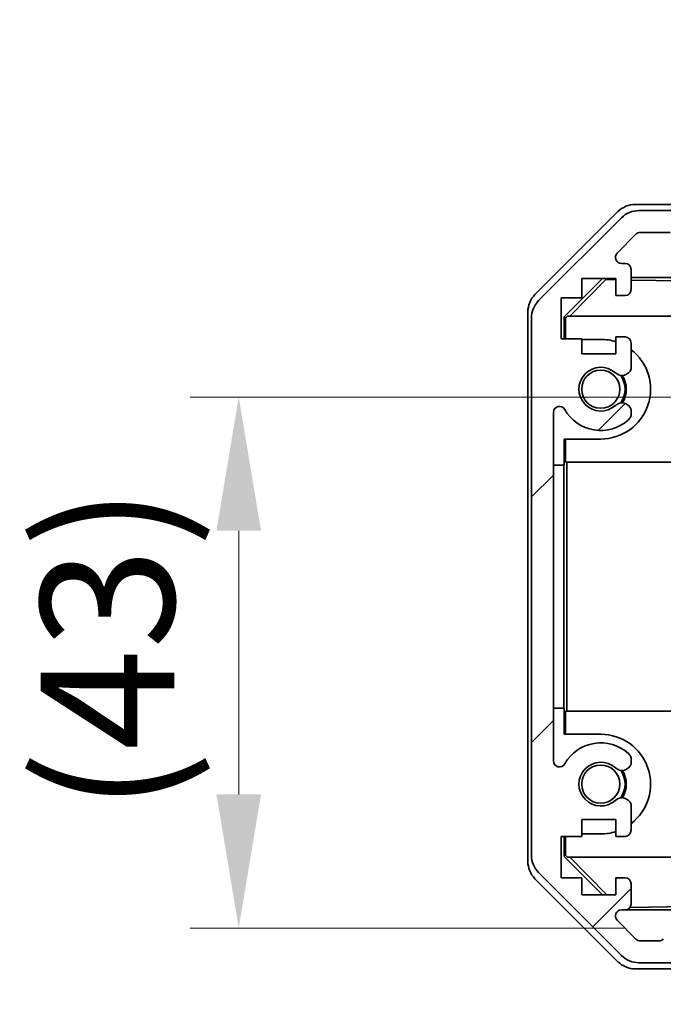
# Model space of a CAD drawing. Units: millimetres. Extents: x 0 to 6296, y -9 to 1265.
# Drawn here: x 1888 to 1941, y 121 to 202 of the extents above; entities that cross this region are included whole.
import ezdxf

# ---------------------------------------------------------------- set-up
doc = ezdxf.new("R2010")
doc.units = ezdxf.units.MM
doc.header["$LTSCALE"] = 4
doc.layers.get('Defpoints').update_dxf_attribs({"lineweight": 25})
for name, color, linetype, lineweight in [('Dimension (ISO)', 7, 'Continuous', 18), ('Dimension (ISO) @ 1', 7, 'Continuous', 18), ('Hatch (ISO)', 1, 'Continuous', 18), ('Visible (ISO)', 7, 'Continuous', 35)]:
    doc.layers.add(name, color=color, linetype=linetype, lineweight=lineweight)
doc.styles.add('Note Text (TK)', font='txt')
doc.dimstyles.new('Default - Method 1b (TK)', dxfattribs={"dimscale": 4, "dimtxt": 2.5, "dimasz": 2.5, "dimexe": 1, "dimexo": 1.5, "dimgap": 1, "dimtad": 1, "dimtoh": 1, "dimrnd": 1e-08, "dimdsep": 46, "dimtxsty": 'Note Text (TK)', "dimcen": 0.09, "dimdle": 5, "dimclrd": 100, "dimclre": 100, "dimclrt": 7, "dimadec": 1, "dimazin": 1, "dimtfac": 1, "dimtmove": 0, "dimatfit": 3, "dimfxl": 1, "dimtolj": 1, "dimlwd": -1, "dimlwe": -1, "dimarcsym": 0})

# ---------------------------------------------------------------- blocks, each defined once
blk = doc.blocks.new('*D67')
at = {"layer": 'Defpoints', "color": 0}
for p in [(1962.84, 171.213), (1905.909, 127.518), (1943.709, 127.518)]:
    blk.add_point(p, dxfattribs=at)
at = {"layer": 'Dimension (ISO)', "color": 100}
for p, q in [((1956.84, 171.213), (1901.909, 171.213)), ((1905.909, 160.213), (1905.909, 138.518)), ((1937.709, 127.518), (1901.909, 127.518))]:
    blk.add_line(p, q, dxfattribs=at)
for points in [[(1904.076, 160.213), (1907.743, 160.213), (1905.909, 171.213)], [(1904.076, 138.518), (1907.743, 138.518), (1905.909, 127.518)]]:
    blk.add_solid(points, dxfattribs=at)
at = {"layer": 'Dimension (ISO)', "color": 7, "insert": (1895.097, 137.084), "char_height": 11, "attachment_point": 4, "rotation": 90, "style": 'Note Text (TK)'}
blk.add_mtext('\\A1;(43)', dxfattribs=at)
blk = doc.blocks.new('*D70')
at = {"layer": 'Defpoints', "color": 0}
for p in [(1949.709, 127.518), (2259.709, 127.518), (2259.709, 42.018)]:
    blk.add_point(p, dxfattribs=at)
at = {"layer": 'Dimension (ISO)', "color": 100}
for p, q in [((1949.709, 121.518), (1949.709, 38.018)), ((2259.709, 121.518), (2259.709, 38.018)), ((1960.709, 42.018), (2248.709, 42.018))]:
    blk.add_line(p, q, dxfattribs=at)
for points in [[(1960.709, 43.851), (1960.709, 40.184), (1949.709, 42.018)], [(2248.709, 43.851), (2248.709, 40.184), (2259.709, 42.018)]]:
    blk.add_solid(points, dxfattribs=at)
at = {"layer": 'Dimension (ISO)', "color": 7, "insert": (1926.991, 53.58), "char_height": 11, "attachment_point": 4, "style": 'Note Text (TK)'}
blk.add_mtext('\\A1;ハメ込みパネル有効寸法 / Slide panel MAX dim. 310', dxfattribs=at)
blk = doc.blocks.new('*D72')
at = {"layer": 'Defpoints', "color": 0}
for p in [(2256.709, 209.41), (1952.709, 186.91), (2256.709, 184.068)]:
    blk.add_point(p, dxfattribs=at)
at = {"layer": 'Dimension (ISO)', "color": 100}
for p, q in [((1952.709, 192.91), (1952.709, 213.41)), ((2256.709, 190.068), (2256.709, 213.41)), ((1963.709, 209.41), (2245.709, 209.41))]:
    blk.add_line(p, q, dxfattribs=at)
for points in [[(1963.709, 211.244), (1963.709, 207.577), (1952.709, 209.41)], [(2245.709, 211.244), (2245.709, 207.577), (2256.709, 209.41)]]:
    blk.add_solid(points, dxfattribs=at)
at = {"layer": 'Dimension (ISO)', "color": 7, "insert": (1912.772, 220.973), "char_height": 11, "attachment_point": 4, "style": 'Note Text (TK)'}
blk.add_mtext('\\A1;開閉パネル有効寸法 / Open-closing panel MAX dim. 304', dxfattribs=at)

msp = doc.modelspace()

# ---------------------------------------------------------------- hatches: boundary and pattern name
at = {"layer": 'Hatch (ISO)'}
h = msp.add_hatch(dxfattribs=at)
h.set_pattern_fill('ANSI31', color=256, scale=114.3, style=0)
h.set_pattern_definition([(45, (1508.75, -36), (-10.1028, 10.1028), [])])
edge = h.paths.add_edge_path()
edge.add_ellipse((1932.0093, 133.496), major_axis=(-2, 0), ratio=1, start_angle=0, end_angle=45)
edge.add_line((1930.5951, 132.0818), (1937.4235, 125.2534))
edge.add_ellipse((1938.8377, 126.6676), major_axis=(-1.4142, -1.4142), ratio=1, start_angle=0, end_angle=45)
edge.add_line((1938.8377, 124.6676), (1947.2093, 124.6676))
edge.add_ellipse((1947.2093, 125.1676), major_axis=(0, -0.5), ratio=1, start_angle=0, end_angle=90)
edge.add_line((1947.7093, 125.1676), (1947.7093, 125.3676))
edge.add_ellipse((1947.2093, 125.3676), major_axis=(0.5, 0), ratio=1, start_angle=0, end_angle=90)
edge.add_line((1947.2093, 125.8676), (1943.7093, 125.8676))
edge.add_line((1943.7093, 125.8676), (1943.7093, 127.5176))
edge.add_line((1943.7093, 127.5176), (1943.7593, 127.5176))
edge.add_line((1943.7593, 127.5176), (1949.2093, 127.5176))
edge.add_ellipse((1949.2093, 128.0176), major_axis=(0, -0.5), ratio=1, start_angle=0, end_angle=90)
edge.add_line((1949.7093, 128.0176), (1949.7093, 128.2176))
edge.add_ellipse((1949.2093, 128.2176), major_axis=(0.5, 0), ratio=1, start_angle=0, end_angle=90)
edge.add_line((1949.2093, 128.7176), (1942.9338, 128.7176))
edge.add_ellipse((1942.9338, 128.2176), major_axis=(0, 0.5), ratio=1, start_angle=0, end_angle=48.366461)
edge.add_line((1942.5601, 128.5498), (1940.8585, 126.6354))
edge.add_ellipse((1940.4848, 126.9676), major_axis=(0.3737, -0.3322), ratio=1, start_angle=311.633539, end_angle=360, ccw=False)
edge.add_line((1940.4848, 126.4676), (1938.962, 126.4676))
edge.add_ellipse((1938.962, 126.9676), major_axis=(0, -0.5), ratio=1, start_angle=315, end_angle=360, ccw=False)
edge.add_line((1938.6085, 126.614), (1937.0585, 128.164))
edge.add_ellipse((1937.412, 128.5176), major_axis=(-0.3536, -0.3536), ratio=1, start_angle=225, end_angle=360, ccw=False)
edge.add_line((1937.412, 129.0176), (1937.7093, 129.0176))
edge.add_ellipse((1937.7093, 129.5176), major_axis=(0, -0.5), ratio=1, start_angle=0, end_angle=90)
edge.add_line((1938.2093, 129.5176), (1938.2093, 131.1676))
edge.add_ellipse((1937.7093, 131.1676), major_axis=(0.5, 0), ratio=1, start_angle=0, end_angle=90)
edge.add_line((1937.7093, 131.6676), (1936.9593, 131.6676))
edge.add_line((1936.9593, 131.6676), (1936.9593, 130.2676))
edge.add_line((1936.9593, 130.2676), (1934.1593, 130.2676))
edge.add_line((1934.1593, 130.2676), (1934.1593, 131.6676))
edge.add_line((1934.1593, 131.6676), (1932.4593, 131.6676))
edge.add_line((1932.4593, 131.6676), (1932.4593, 135.0676))
edge.add_line((1932.4593, 135.0676), (1934.1593, 135.0676))
edge.add_line((1934.1593, 135.0676), (1934.1593, 136.4676))
edge.add_line((1934.1593, 136.4676), (1936.9593, 136.4676))
edge.add_line((1936.9593, 136.4676), (1936.9593, 135.0676))
edge.add_line((1936.9593, 135.0676), (1937.7093, 135.0676))
edge.add_ellipse((1937.7093, 135.5676), major_axis=(0, -0.5), ratio=1, start_angle=0, end_angle=90)
edge.add_line((1938.2093, 135.5676), (1938.2093, 137.6949))
edge.add_ellipse((1937.4517, 137.4378), major_axis=(0.7576, 0.2571), ratio=1, start_angle=0, end_angle=113.335886)
edge.add_ellipse((1935.7093, 139.3676), major_axis=(1.2063, -1.336), ratio=1, start_angle=95.840426, end_angle=360, ccw=False)
edge.add_ellipse((1937.4517, 141.2973), major_axis=(-0.5361, -0.5938), ratio=1, start_angle=0, end_angle=113.335886)
edge.add_line((1938.2093, 141.0403), (1938.2094, 141.5544))
edge.add_ellipse((1937.4517, 141.2973), major_axis=(0.7577, 0.2571), ratio=1, start_angle=0, end_angle=29.176312)
edge.add_ellipse((1935.7093, 139.3676), major_axis=(2.2786, 2.5236), ratio=1, start_angle=0, end_angle=102.759257)
edge.add_ellipse((1932.3091, 141.2773), major_axis=(0.4357, -0.2447), ratio=1, start_angle=209.320529, end_angle=360, ccw=False)
edge.add_line((1931.8093, 141.2773), (1931.8093, 169.9578))
edge.add_ellipse((1932.3091, 169.9578), major_axis=(-0.4997, 0), ratio=1, start_angle=209.320529, end_angle=360, ccw=False)
edge.add_ellipse((1935.7093, 171.8676), major_axis=(-2.9645, -1.665), ratio=1, start_angle=0, end_angle=102.759257)
edge.add_ellipse((1937.4517, 169.9378), major_axis=(0.5362, -0.5939), ratio=1, start_angle=0, end_angle=29.176312)
edge.add_line((1938.2094, 169.6807), (1938.2093, 170.1949))
edge.add_ellipse((1937.4517, 169.9378), major_axis=(0.7576, 0.2571), ratio=1, start_angle=0, end_angle=113.335886)
edge.add_ellipse((1935.7093, 171.8676), major_axis=(1.2063, -1.336), ratio=1, start_angle=95.840426, end_angle=360, ccw=False)
edge.add_ellipse((1937.4517, 173.7973), major_axis=(-0.5361, -0.5938), ratio=1, start_angle=0, end_angle=113.335886)
edge.add_line((1938.2093, 173.5403), (1938.2093, 175.6676))
edge.add_ellipse((1937.7093, 175.6676), major_axis=(0.5, 0), ratio=1, start_angle=0, end_angle=90)
edge.add_line((1937.7093, 176.1676), (1936.9593, 176.1676))
edge.add_line((1936.9593, 176.1676), (1936.9593, 174.7676))
edge.add_line((1936.9593, 174.7676), (1934.1593, 174.7676))
edge.add_line((1934.1593, 174.7676), (1934.1593, 175.9991))
edge.add_line((1934.1593, 175.9991), (1932.4593, 175.9991))
edge.add_line((1932.4593, 175.9991), (1932.4593, 179.381))
edge.add_line((1932.4593, 179.381), (1934.1593, 179.381))
edge.add_line((1934.1593, 179.381), (1934.1593, 180.9676))
edge.add_line((1934.1593, 180.9676), (1936.9593, 180.9676))
edge.add_line((1936.9593, 180.9676), (1936.9593, 179.5676))
edge.add_line((1936.9593, 179.5676), (1937.7093, 179.5676))
edge.add_ellipse((1937.7093, 180.0676), major_axis=(0, -0.5), ratio=1, start_angle=0, end_angle=90)
edge.add_line((1938.2093, 180.0676), (1938.2093, 181.7176))
edge.add_ellipse((1937.7093, 181.7176), major_axis=(0.5, 0), ratio=1, start_angle=0, end_angle=90)
edge.add_line((1937.7093, 182.2176), (1937.412, 182.2176))
edge.add_ellipse((1937.412, 182.7176), major_axis=(0, -0.5), ratio=1, start_angle=225, end_angle=360, ccw=False)
edge.add_line((1937.0585, 183.0711), (1938.6085, 184.6211))
edge.add_ellipse((1938.962, 184.2676), major_axis=(-0.3536, 0.3536), ratio=1, start_angle=315, end_angle=360, ccw=False)
edge.add_line((1938.962, 184.7676), (1941.4093, 184.7676))
edge.add_ellipse((1941.4093, 184.2676), major_axis=(0, 0.5), ratio=1, start_angle=270, end_angle=360, ccw=False)
edge.add_line((1941.9093, 184.2676), (1941.9093, 182.5676))
edge.add_ellipse((1942.4093, 182.5676), major_axis=(-0.5, 0), ratio=1, start_angle=0, end_angle=90)
edge.add_line((1942.4093, 182.0676), (1952.2093, 182.0676))
edge.add_ellipse((1952.2093, 182.5676), major_axis=(0, -0.5), ratio=1, start_angle=0, end_angle=90)
edge.add_line((1952.7093, 182.5676), (1952.7093, 183.5676))
edge.add_ellipse((1952.2093, 183.5676), major_axis=(0.5, 0), ratio=1, start_angle=0, end_angle=90)
edge.add_line((1952.2093, 184.0676), (1944.2093, 184.0676))
edge.add_line((1944.2093, 184.0676), (1943.7093, 184.0676))
edge.add_line((1943.7093, 184.0676), (1943.7093, 186.0676))
edge.add_ellipse((1943.2093, 186.0676), major_axis=(0.5, 0), ratio=1, start_angle=0, end_angle=90)
edge.add_line((1943.2093, 186.5676), (1938.8377, 186.5676))
edge.add_ellipse((1938.8377, 184.5676), major_axis=(0, 2), ratio=1, start_angle=0, end_angle=45)
edge.add_line((1937.4235, 185.9818), (1930.5951, 179.1534))
edge.add_ellipse((1932.0093, 177.7392), major_axis=(-1.4142, 1.4142), ratio=1, start_angle=0, end_angle=45)
edge.add_line((1930.0093, 177.7392), (1930.0093, 133.496))

# ---------------------------------------------------------------- linework, layer by layer
at = {"layer": 'Visible (ISO)'}
for p, q in [((1930.295, 179.652), (1937.1249, 186.4819)), ((1943.7093, 187.0676), (1938.5389, 187.0676)), ((1943.2093, 186.5676), (1938.8377, 186.5676)), ((1937.4235, 185.9818), (1930.5951, 179.1534)), ((1938.962, 184.7676), (1941.4093, 184.7676)), ((1937.0585, 183.0711), (1938.6085, 184.6211)), ((1937.7093, 182.2176), (1937.412, 182.2176)), ((1938.2093, 180.0676), (1938.2093, 181.7176)), ((1932.7098, 177.8229), (1935.8545, 180.9676)), ((1933.1673, 177.8676), (1936.138, 180.8823)), ((1934.1593, 179.381), (1934.1593, 180.9676)), ((1934.1593, 180.9676), (1936.9593, 180.9676)), ((1936.0526, 180.9676), (1936.138, 180.8823)), ((1936.138, 180.8823), (1936.9593, 180.8679)), ((1936.9593, 180.9676), (1936.9593, 179.5676)), ((1938.2093, 181.0667), (1945.2093, 181.0667)), ((1938.2093, 180.8461), (1942.2955, 180.7748)), ((1932.4593, 175.9991), (1932.4593, 179.381)), ((1932.4593, 179.381), (1934.1593, 179.381)), ((1936.9593, 179.5676), (1937.7093, 179.5676)), ((1929.7093, 132.9972), (1929.7093, 178.238)), ((1930.0093, 177.7392), (1930.0093, 133.496)), ((1932.7098, 175.9991), (1932.7098, 177.8229)), ((1932.8145, 177.7182), (1932.7098, 177.8229)), ((1932.9639, 177.8676), (1932.8145, 177.7182)), ((1932.8145, 177.7182), (1932.8145, 175.9991)), ((1932.9639, 177.8676), (1945.2093, 177.8676)), ((1934.1593, 175.9991), (1932.4593, 175.9991)), ((1934.1593, 174.7676), (1934.1593, 175.9991)), ((1934.1593, 175.9676), (1935.7093, 175.9676)), ((1937.7093, 176.1676), (1936.9593, 176.1676)), ((1936.9593, 176.1676), (1936.9593, 174.7676)), ((1938.2093, 173.5403), (1938.2093, 175.6676)), ((1936.9593, 174.7676), (1934.1593, 174.7676)), ((1938.2094, 169.6807), (1938.2093, 170.1949)), ((1931.8093, 141.2773), (1931.8093, 169.9578)), ((1932.7098, 165.6176), (1932.7098, 167.7676)), ((1935.7093, 167.7676), (1932.7098, 167.7676)), ((1932.8145, 167.7676), (1932.8145, 165.8676)), ((1932.6749, 165.6176), (1931.8093, 165.6176)), ((1932.6749, 165.6176), (1932.7098, 165.6176)), ((1932.6749, 145.6176), (1932.6749, 165.6176)), ((1946.7093, 165.8676), (1932.8145, 165.8676)), ((1932.9187, 145.3676), (1932.9187, 165.8676)), ((1932.6749, 145.6176), (1931.8093, 145.6176)), ((1932.7098, 145.6176), (1932.6749, 145.6176)), ((1932.7098, 143.4676), (1932.7098, 145.6176)), ((1932.8145, 145.3676), (1932.8145, 143.4676)), ((1946.7093, 145.3676), (1932.8145, 145.3676)), ((1932.7098, 143.4676), (1935.7093, 143.4676)), ((1938.2093, 141.0403), (1938.2094, 141.5544)), ((1938.2093, 135.5676), (1938.2093, 137.6949)), ((1934.1593, 135.0676), (1934.1593, 136.4676)), ((1934.1593, 136.4676), (1936.9593, 136.4676)), ((1936.9593, 136.4676), (1936.9593, 135.0676)), ((1932.4593, 131.6676), (1932.4593, 135.0676)), ((1932.4593, 135.0676), (1934.1593, 135.0676)), ((1932.7098, 133.4123), (1932.7098, 135.0676)), ((1932.8145, 135.0676), (1932.8145, 133.517)), ((1935.7093, 135.2676), (1934.1593, 135.2676)), ((1936.9593, 135.0676), (1937.7093, 135.0676)), ((1932.7098, 133.4123), (1932.8145, 133.517)), ((1935.8545, 130.2676), (1932.7098, 133.4123)), ((1932.8145, 133.517), (1932.9639, 133.3676)), ((1932.9639, 133.3676), (1946.7093, 133.3676)), ((1933.1673, 133.3676), (1936.222, 130.2676)), ((1930.5951, 132.0818), (1937.4235, 125.2534)), ((1937.1249, 124.7532), (1930.295, 131.5831)), ((1934.1593, 131.6676), (1932.4593, 131.6676)), ((1934.1593, 130.2676), (1934.1593, 131.6676)), ((1937.7093, 131.6676), (1936.9593, 131.6676)), ((1936.9593, 131.6676), (1936.9593, 130.2676)), ((1938.2093, 129.5176), (1938.2093, 131.1676)), ((1936.9593, 130.2676), (1934.1593, 130.2676)), ((1937.412, 129.0176), (1937.7093, 129.0176)), ((1949.7093, 129.0183), (1937.7365, 129.0183)), ((1942.7719, 129.2901), (1938.1024, 129.2086)), ((1938.6085, 126.614), (1937.0585, 128.164)), ((1940.4848, 126.4676), (1938.962, 126.4676)), ((1947.7093, 124.1676), (1938.5389, 124.1676)), ((1938.8377, 124.6676), (1947.2093, 124.6676))]:
    msp.add_line(p, q, dxfattribs=at)
for centre in [(1935.7093, 171.8676), (1935.7093, 139.3676)]:
    msp.add_circle(centre, 1.5706, dxfattribs=at)
for centre, radius, start, end in [((1938.8377, 184.5676), 2, 90, 135), ((1938.962, 184.2676), 0.5, 90, 135), ((1937.412, 182.7176), 0.5, 135, 270), ((1937.7093, 181.7176), 0.5, 0, 90), ((1937.7093, 180.0676), 0.5, 270, 0), ((1932.0093, 177.7392), 2, 135, 180), ((1935.7093, 171.8676), 4.1, 72.249173, 90), ((1937.7093, 175.6676), 0.5, 0, 90), ((1935.7093, 171.8676), 4.1, 270, 52.428131), ((1935.7093, 171.8676), 1.8, 47.920213, 312.079787), ((1937.4517, 173.7973), 0.8, 227.920213, 341.256099), ((1935.7093, 171.8676), 2, 325.405155, 34.594845), ((1935.7093, 171.8676), 2.1, 327.438672, 32.561328), ((1932.3091, 169.9578), 0.4997, 29.320529, 180), ((1935.7093, 171.8676), 3.4001, 209.320529, 312.079787), ((1937.4517, 169.9378), 0.8, 18.743901, 132.079787), ((1937.4517, 169.9378), 0.8001, 312.079787, 341.256099), ((1935.7093, 139.3676), 4.1, 307.571869, 90), ((1935.7093, 139.3676), 3.4001, 47.920213, 150.679471), ((1937.4517, 141.2973), 0.8001, 18.743901, 47.920213), ((1932.3091, 141.2773), 0.4997, 180, 330.679471), ((1935.7093, 139.3676), 1.8, 47.920213, 312.079787), ((1937.4517, 141.2973), 0.8, 227.920213, 341.256099), ((1935.7093, 139.3676), 2, 325.405155, 34.594845), ((1935.7093, 139.3676), 2.1, 327.438672, 32.561328), ((1937.4517, 137.4378), 0.8, 18.743901, 132.079787), ((1935.7093, 139.3676), 4.1, 270, 287.750827), ((1937.7093, 135.5676), 0.5, 270, 0), ((1932.0093, 133.496), 2, 180, 225), ((1937.7093, 131.1676), 0.5, 0, 90), ((1937.412, 128.5176), 0.5, 90, 225), ((1937.7093, 129.5176), 0.5, 270, 0), ((1938.962, 126.9676), 0.5, 225, 270), ((1940.4848, 126.9676), 0.5, 270, 318.366461), ((1938.8377, 126.6676), 2, 225, 270)]:
    msp.add_arc(centre, radius, start, end, dxfattribs=at)
for centre, major_axis, start_param, end_param in [((1938.5395, 185.0673), (-1.4146, 1.4146), 5.4979394, 6.2831853), ((1931.7096, 178.2374), (-1.4146, 1.4146), 0, 0.7852459), ((1931.7096, 132.9978), (-1.4146, -1.4146), 5.4979394, 6.2831853), ((1938.5395, 126.1679), (-1.4146, -1.4146), 0, 0.7852459)]:
    msp.add_ellipse(centre, major_axis=major_axis, ratio=0.9996955, start_param=start_param, end_param=end_param, dxfattribs=at)

# ---------------------------------------------------------------- dimensions: what is measured, and where the dimension line sits
at = {"layer": 'Dimension (ISO) @ 1', "color": 100}
for base, p1, p2, angle, text, override, picture, middle in [((2256.7093, 209.4105), (1952.7093, 186.9105), (2256.7093, 184.0676), 180, '開閉パネル有効寸法 / Open-closing panel MAX dim. <>', {"dimscale": 1, "dimtxt": 11, "dimasz": 11, "dimexe": 4, "dimexo": 6, "dimgap": 4, "dimtoh": 0, "dimdec": 2, "dimcen": 0.36, "dimtp": 0, "dimtm": 0, "dimtdec": 2, "dimtix": 0, "dimtofl": 0, "dimtmove": 0, "dimatfit": 1}, '*D72', (2104.7093, 209.4105)), ((1905.9093, 127.5176), (1962.8405, 171.2128), (1943.7093, 127.5176), 90, '(<>)', {"dimscale": 1, "dimtxt": 11, "dimasz": 11, "dimexe": 4, "dimexo": 6, "dimgap": 4, "dimtoh": 0, "dimdec": 0, "dimlfac": 0.98409, "dimcen": 0.36, "dimtp": 0, "dimtm": 0, "dimtdec": 2, "dimtix": 0, "dimtofl": 0, "dimtmove": 0, "dimatfit": 1}, '*D67', (1905.9093, 149.3652)), ((2259.7093, 42.0176), (1949.7093, 127.5176), (2259.7093, 127.5176), 180, 'ハメ込みパネル有効寸法 / Slide panel MAX dim. <>', {"dimscale": 1, "dimtxt": 11, "dimasz": 11, "dimexe": 4, "dimexo": 6, "dimgap": 4, "dimtoh": 0, "dimdec": 2, "dimcen": 0.36, "dimtp": 0, "dimtm": 0, "dimtdec": 2, "dimtix": 0, "dimtofl": 0, "dimtmove": 0, "dimatfit": 1}, '*D70', (2104.7093, 42.0176))]:
    dim = msp.add_linear_dim(base=base, p1=p1, p2=p2, angle=angle, text=text, dimstyle='Default - Method 1b (TK)', override=override, dxfattribs=at)
    dim.commit()
    dim.dimension.update_dxf_attribs({"geometry": picture, "text_midpoint": middle, "dimtype": 128})

doc.saveas('drawing.dxf')
